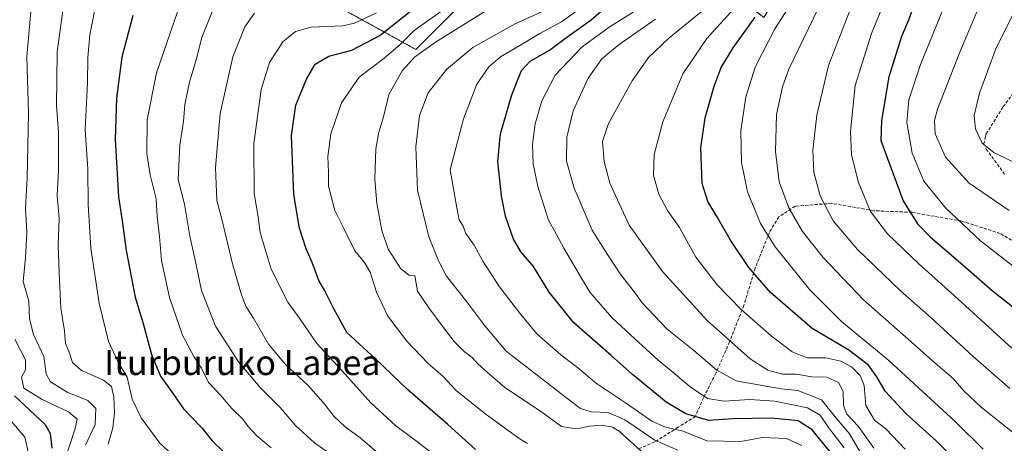
# Model space of a CAD drawing. Units: metres. Extents: x 626829 to 630266, y 4787453 to 4789830.
# Drawn here: x 627018 to 627333, y 4788139 to 4788275 of the extents above; entities that cross this region are included whole.
import ezdxf
from ezdxf.enums import TextEntityAlignment as Align

# ---------------------------------------------------------------- set-up
doc = ezdxf.new("R2010")
doc.units = ezdxf.units.M
doc.header["$MEASUREMENT"] = 0
doc.linetypes.add('TRAZOS', pattern=[0.75, 0.5, -0.25])
doc.linetypes.add('TRAZOSX2', pattern=[1.5, 1, -0.5])
for name, color, linetype, lineweight in [('Arbolado forestal', 92, 'TRAZOS', 0), ('Arbolado forestal CxS', 92, 'Continuous', 0), ('Curva de nivel maestra', 36, 'Continuous', 30), ('Curva de nivel normal', 36, 'Continuous', 0), ('Muro lineal', 1, 'TRAZOSX2', 13), ('Pastizal CxS', 92, 'Continuous', 0), ('Senda', 19, 'TRAZOSX2', 0), ('Texto cartográfico', 19, 'Continuous', 0)]:
    doc.layers.add(name, color=color, linetype=linetype, lineweight=lineweight)
doc.styles.add('Arial', font='txt', dxfattribs={"height": 0.2})

# ---------------------------------------------------------------- blocks, each defined once
blk = doc.blocks.new('*U159')
at = {"layer": 'Pastizal CxS', "color": 92, "linetype": 'Continuous', "lineweight": 0}
blk.add_polyline3d([(626990.25, 4788315.55, 488.66), (627064.63, 4788298.81, 522.3), (627090.67, 4788295.09, 531.27), (627144.59, 4788265.34, 559.47), (627159.47, 4788280.21, 556.69), (627220.84, 4788278.35, 581.63), (627230.14, 4788280.21, 585.27), (627220.64, 4788294.98, 573.77), (627244.28, 4788284.77, 590.64), (627255.97, 4788275.55, 601.68), (627263.35, 4788287.84, 601.17), (627270.72, 4788301.37, 601.93), (627271.05, 4788311.83, 599.61), (627280.34, 4788332.28, 601.56), (627287.78, 4788345.3, 603.08), (627310.1, 4788360.18, 608.66), (627321.41, 4788373.32, 608.24), (627364.68, 4788399.95, 611.42)], dxfattribs=at)
blk = doc.blocks.new('*U162')
at = {"layer": 'Curva de nivel normal', "color": 36, "linetype": 'Continuous', "lineweight": 0}
blk.add_polyline3d([(627069.43, 4788280.84, 530), (627061.5, 4788257.86, 530), (627058.54, 4788242.84, 530), (627058.48, 4788232.01, 530), (627059.51, 4788225.2, 530), (627061.45, 4788217.53, 530), (627061.8, 4788211.88, 530), (627062.5, 4788205.48, 530), (627063.16, 4788197.81, 530), (627065.66, 4788185.98, 530), (627069.84, 4788173.99, 530), (627073.51, 4788167.12, 530), (627075.97, 4788163.39, 530), (627078.22, 4788158.81, 530), (627081.99, 4788154.75, 530), (627085.66, 4788150.49, 530), (627089.18, 4788147.09, 530), (627090.91, 4788144.71, 530), (627093.6, 4788141.86, 530), (627098.27, 4788137.94, 530)], dxfattribs=at)
blk = doc.blocks.new('*U166')
at = {"layer": 'Curva de nivel normal', "color": 36, "linetype": 'Continuous', "lineweight": 0}
blk.add_polyline3d([(627092.97, 4788276.91, 540), (627089.82, 4788272.6, 540), (627086, 4788262.94, 540), (627081.96, 4788244.83, 540), (627080.44, 4788227.63, 540), (627080.9, 4788216.99, 540), (627082.59, 4788210.6, 540), (627085.93, 4788196.36, 540), (627088.74, 4788186.84, 540), (627090.27, 4788183.03, 540), (627092.58, 4788179.34, 540), (627097.36, 4788171.12, 540), (627102.82, 4788164.58, 540), (627110.07, 4788157.83, 540), (627115.05, 4788152.33, 540), (627118.3, 4788148, 540), (627121.99, 4788144.58, 540), (627126.72, 4788141.06, 540), (627135.34, 4788133.74, 540)], dxfattribs=at)
blk = doc.blocks.new('*U168')
at = {"layer": 'Curva de nivel normal', "color": 36, "linetype": 'Continuous', "lineweight": 0}
blk.add_polyline3d([(627124.53, 4788130.79, 535), (627112.08, 4788139.55, 535), (627105.99, 4788145.1, 535), (627101.16, 4788150.83, 535), (627094.78, 4788157.16, 535), (627087.78, 4788165.45, 535), (627080.48, 4788176.83, 535), (627075.94, 4788188.2, 535), (627074.1, 4788196.98, 535), (627072.26, 4788205.57, 535), (627070.48, 4788215.8, 535), (627068.49, 4788223.79, 535), (627068.99, 4788234.68, 535), (627070.14, 4788242.35, 535), (627070.62, 4788247.69, 535), (627072.08, 4788254.88, 535), (627074.36, 4788262.4, 535), (627076.1, 4788269.13, 535), (627079.46, 4788277.74, 535)], dxfattribs=at)
blk = doc.blocks.new('*U171')
at = {"layer": 'Curva de nivel normal', "color": 36, "linetype": 'Continuous', "lineweight": 0}
blk.add_polyline3d([(627291.22, 4788137.79, 590), (627286.3, 4788144.75, 590), (627282.54, 4788148.66, 590), (627281.44, 4788151.45, 590), (627281.39, 4788155.93, 590), (627279.9, 4788158.8, 590), (627276.07, 4788160.47, 590), (627271.27, 4788160.58, 590), (627266.27, 4788161.52, 590), (627261.97, 4788161.48, 590), (627257.28, 4788162.79, 590), (627251.63, 4788166.41, 590), (627237.82, 4788178.6, 590), (627223.51, 4788194.26, 590), (627212.83, 4788209.15, 590), (627206.62, 4788222.58, 590), (627204.8, 4788229.45, 590), (627204.32, 4788235.89, 590), (627206.2, 4788241.64, 590), (627213.78, 4788255.34, 590), (627219.02, 4788262.81, 590), (627225.52, 4788268.94, 590), (627236.38, 4788277.82, 590)], dxfattribs=at)
blk = doc.blocks.new('*U173')
at = {"layer": 'Curva de nivel normal', "color": 36, "linetype": 'Continuous', "lineweight": 0}
blk.add_polyline3d([(627014.75, 4788146.83, 495), (627019.37, 4788141.29, 495), (627020.53, 4788136.18, 495)], dxfattribs=at)
blk = doc.blocks.new('*U174')
at = {"layer": 'Curva de nivel normal', "color": 36, "linetype": 'Continuous', "lineweight": 0}
blk.add_polyline3d([(627167.02, 4788277.75, 560), (627150.89, 4788267.71, 560), (627144.14, 4788262.91, 560), (627140.18, 4788258.47, 560), (627135.88, 4788250.96, 560), (627134.24, 4788243.76, 560), (627132.67, 4788238.9, 560), (627131.71, 4788233.5, 560), (627131.44, 4788223.83, 560), (627132.04, 4788216.1, 560), (627133.63, 4788207.44, 560), (627135.75, 4788201.42, 560), (627139.76, 4788195.21, 560), (627142.39, 4788193.17, 560), (627144.2, 4788192.97, 560), (627145.09, 4788188.06, 560), (627148.77, 4788182.73, 560), (627153.3, 4788176.53, 560), (627156.86, 4788171.91, 560), (627160.01, 4788168.77, 560), (627162.61, 4788166.79, 560), (627164.45, 4788164.74, 560), (627167.52, 4788161.95, 560), (627173.05, 4788157.16, 560), (627184.45, 4788149.59, 560), (627191.18, 4788144.76, 560), (627195.95, 4788143.93, 560), (627200.16, 4788144.82, 560), (627204.23, 4788145.18, 560), (627207.53, 4788144.51, 560), (627209.65, 4788143.2, 560), (627218, 4788135.62, 560)], dxfattribs=at)
blk = doc.blocks.new('*U175')
at = {"layer": 'Curva de nivel normal', "color": 36, "linetype": 'Continuous', "lineweight": 0}
blk.add_polyline3d([(627131.96, 4788277.03, 545), (627124.89, 4788273.78, 545), (627121.22, 4788272.94, 545), (627111.05, 4788272.47, 545), (627106.02, 4788271.14, 545), (627101.96, 4788267.74, 545), (627097.77, 4788261.12, 545), (627095, 4788252.5, 545), (627092.66, 4788235.26, 545), (627092.84, 4788219.26, 545), (627094.07, 4788211.82, 545), (627094.74, 4788206.83, 545), (627098.25, 4788195.06, 545), (627103.56, 4788184.54, 545), (627107.54, 4788179.02, 545), (627112.89, 4788171.32, 545), (627120.85, 4788162.61, 545), (627130.19, 4788152.28, 545), (627138.16, 4788144.99, 545), (627145.66, 4788139.43, 545), (627152.1, 4788134.3, 545)], dxfattribs=at)
blk = doc.blocks.new('*U180')
at = {"layer": 'Curva de nivel normal', "color": 36, "linetype": 'Continuous', "lineweight": 0}
blk.add_polyline3d([(627158.2, 4788281.57, 555), (627148.85, 4788274.8, 555), (627144.01, 4788271.36, 555), (627139.66, 4788267, 555), (627134.29, 4788262.5, 555), (627126.44, 4788256.5, 555), (627120.73, 4788248.3, 555), (627117.36, 4788238.37, 555), (627116.41, 4788231.1, 555), (627116.62, 4788226.02, 555), (627116.6, 4788221.62, 555), (627118.58, 4788213.84, 555), (627121.56, 4788208.02, 555), (627125.06, 4788200.93, 555), (627128.12, 4788197.24, 555), (627129.92, 4788194.12, 555), (627131.93, 4788187.71, 555), (627135.65, 4788180.03, 555), (627138.28, 4788176.5, 555), (627141.66, 4788172.01, 555), (627148.46, 4788164.86, 555), (627153.32, 4788160.68, 555), (627157.44, 4788156.28, 555), (627166.63, 4788148.91, 555), (627177.63, 4788140.85, 555), (627180.27, 4788139.25, 555)], dxfattribs=at)
blk = doc.blocks.new('*U183')
at = {"layer": 'Curva de nivel normal', "color": 36, "linetype": 'Continuous', "lineweight": 0}
blk.add_polyline3d([(627199.04, 4788279.78, 570), (627191.22, 4788274.16, 570), (627184.25, 4788270.47, 570), (627177.89, 4788266.56, 570), (627171.68, 4788263.01, 570), (627167.89, 4788259.82, 570), (627164.11, 4788254.25, 570), (627159.87, 4788243.13, 570), (627155.53, 4788226.83, 570), (627157.67, 4788214.63, 570), (627158.42, 4788210.87, 570), (627159.68, 4788208.83, 570), (627160.61, 4788206.48, 570), (627163.28, 4788202.74, 570), (627166.06, 4788197.59, 570), (627171.3, 4788189.4, 570), (627178.16, 4788180.6, 570), (627183.27, 4788174.37, 570), (627190.99, 4788167.62, 570), (627196.26, 4788163.56, 570), (627202.41, 4788158.5, 570), (627212.3, 4788151.87, 570), (627220.08, 4788146.45, 570), (627224.53, 4788144.49, 570), (627230.14, 4788143.24, 570), (627237.71, 4788140.16, 570), (627248.6, 4788139.94, 570), (627255.58, 4788141.25, 570), (627263.21, 4788140.94, 570), (627268.12, 4788138.65, 570)], dxfattribs=at)
blk = doc.blocks.new('*U185')
at = {"layer": 'Curva de nivel normal', "color": 36, "linetype": 'Continuous', "lineweight": 0}
blk.add_polyline3d([(627032.42, 4788284, 515), (627029.78, 4788264.55, 515), (627029.55, 4788247.34, 515), (627030.17, 4788238.86, 515), (627030.14, 4788226.63, 515), (627029.75, 4788218.64, 515), (627030.36, 4788211.22, 515), (627030.05, 4788202.73, 515), (627030.42, 4788193.88, 515), (627030.94, 4788182.57, 515), (627032.07, 4788175.29, 515), (627032.47, 4788171.25, 515), (627033.54, 4788168.52, 515), (627034.61, 4788165.19, 515), (627037.56, 4788162.64, 515), (627044.62, 4788159.59, 515), (627047.1, 4788157.57, 515), (627047.84, 4788154.25, 515), (627048.06, 4788149.12, 515), (627047.56, 4788144.31, 515), (627046.09, 4788139.11, 515)], dxfattribs=at)
blk = doc.blocks.new('*U187')
at = {"layer": 'Curva de nivel normal', "color": 36, "linetype": 'Continuous', "lineweight": 0}
blk.add_polyline3d([(627038.87, 4788138.77, 510), (627041.96, 4788145.34, 510), (627042.16, 4788150.51, 510), (627039.55, 4788153, 510), (627033, 4788155.67, 510), (627027.57, 4788158.98, 510), (627026.28, 4788161.6, 510), (627025.5, 4788167.17, 510), (627022.13, 4788174.17, 510), (627020.91, 4788179.17, 510), (627020.72, 4788184.84, 510), (627018.92, 4788191.12, 510), (627019.59, 4788198.64, 510), (627020.04, 4788206.79, 510), (627019.64, 4788214.52, 510), (627020.15, 4788224.2, 510), (627020.56, 4788245.06, 510), (627020.03, 4788262.96, 510), (627021.68, 4788281.07, 510)], dxfattribs=at)
blk = doc.blocks.new('*U192')
at = {"layer": 'Curva de nivel normal', "color": 36, "linetype": 'Continuous', "lineweight": 0}
blk.add_polyline3d([(627286.77, 4788136.57, 585), (627283.39, 4788142.36, 585), (627279.22, 4788147.34, 585), (627274.37, 4788153.31, 585), (627266.88, 4788156.23, 585), (627261.53, 4788156.81, 585), (627255.37, 4788157.87, 585), (627247.07, 4788159.36, 585), (627240.96, 4788162.73, 585), (627233.58, 4788169, 585), (627225.06, 4788175.83, 585), (627220.8, 4788180.22, 585), (627216.97, 4788184.31, 585), (627214.86, 4788187.31, 585), (627210, 4788193.58, 585), (627204.7, 4788201.52, 585), (627201.05, 4788207.5, 585), (627195.25, 4788221.02, 585), (627192.84, 4788229.6, 585), (627192.92, 4788237.32, 585), (627194.95, 4788245.69, 585), (627199.76, 4788256.15, 585), (627204.06, 4788262.3, 585), (627209.63, 4788266.96, 585), (627221.31, 4788275.04, 585)], dxfattribs=at)
blk = doc.blocks.new('*U196')
at = {"layer": 'Curva de nivel normal', "color": 36, "linetype": 'Continuous', "lineweight": 0}
blk.add_polyline3d([(627042.4, 4788281.47, 520), (627040.2, 4788270.06, 520), (627039.54, 4788262.74, 520), (627039.44, 4788254.63, 520), (627038.67, 4788239.77, 520), (627039.54, 4788227.06, 520), (627039.68, 4788215.78, 520), (627040.57, 4788201.79, 520), (627043.21, 4788184.2, 520), (627046.21, 4788171.91, 520), (627049.3, 4788165.26, 520), (627052.15, 4788160.47, 520), (627053.73, 4788153.52, 520), (627056.6, 4788147.45, 520), (627062.63, 4788139.39, 520), (627067.12, 4788135.22, 520)], dxfattribs=at)
blk = doc.blocks.new('*U202')
at = {"layer": 'Curva de nivel normal', "color": 36, "linetype": 'Continuous', "lineweight": 0}
blk.add_polyline3d([(627189.47, 4788279.56, 565), (627176.34, 4788273.53, 565), (627169.62, 4788269.83, 565), (627162.85, 4788266, 565), (627154.35, 4788258.9, 565), (627148.56, 4788251.44, 565), (627145.7, 4788244.23, 565), (627144.58, 4788234.16, 565), (627145.12, 4788220.31, 565), (627148.74, 4788205.41, 565), (627151.94, 4788197.49, 565), (627154.4, 4788192.78, 565), (627160.86, 4788184.63, 565), (627166.65, 4788176.92, 565), (627173.47, 4788168.84, 565), (627193.31, 4788153.43, 565), (627197.32, 4788150.46, 565), (627200.71, 4788149.45, 565), (627206.08, 4788149.16, 565), (627211.48, 4788146.83, 565), (627221.06, 4788140.4, 565), (627228.4, 4788137.18, 565)], dxfattribs=at)
blk = doc.blocks.new('*U210')
at = {"layer": 'Curva de nivel normal', "color": 36, "linetype": 'Continuous', "lineweight": 0}
blk.add_polyline3d([(627281.7, 4788137.94, 580), (627276.69, 4788144.44, 580), (627273.95, 4788148.4, 580), (627269.93, 4788150.73, 580), (627259.52, 4788152.78, 580), (627251.44, 4788153.36, 580), (627243.1, 4788152.86, 580), (627237.95, 4788153.7, 580), (627232.33, 4788157.41, 580), (627226.84, 4788162.15, 580), (627222.14, 4788165.98, 580), (627213.32, 4788174.1, 580), (627207.28, 4788179.56, 580), (627200.29, 4788187.7, 580), (627195.85, 4788195.08, 580), (627191.94, 4788201.74, 580), (627189.64, 4788206.19, 580), (627187.06, 4788210.78, 580), (627183.64, 4788221.49, 580), (627182.16, 4788228.8, 580), (627181.95, 4788234.9, 580), (627182.78, 4788241.5, 580), (627184.85, 4788248.91, 580), (627189.18, 4788257.17, 580), (627197.83, 4788266.2, 580), (627206.45, 4788272.51, 580), (627214.16, 4788277.31, 580)], dxfattribs=at)
blk = doc.blocks.new('*U228')
at = {"layer": 'Curva de nivel maestra', "color": 36, "linetype": 'Continuous', "lineweight": 30}
blk.add_polyline3d([(627278.09, 4788135.58, 575), (627271.44, 4788143.68, 575), (627266.96, 4788146.49, 575), (627258.38, 4788147.38, 575), (627246.06, 4788147.21, 575), (627238.36, 4788146.67, 575), (627230.97, 4788148.77, 575), (627224.65, 4788152.53, 575), (627213.94, 4788161.32, 575), (627207.04, 4788167.49, 575), (627195.1, 4788177.88, 575), (627187.27, 4788187.71, 575), (627182.19, 4788195.96, 575), (627178.29, 4788200.52, 575), (627175.84, 4788204.67, 575), (627173.28, 4788211.97, 575), (627171.99, 4788218.5, 575), (627170.83, 4788229.5, 575), (627171.66, 4788238.39, 575), (627175.24, 4788250.85, 575), (627178.43, 4788258.58, 575), (627181.19, 4788261.57, 575), (627187.39, 4788265.15, 575), (627192.88, 4788269.23, 575), (627200.7, 4788274.83, 575), (627207.15, 4788280.49, 575)], dxfattribs=at)
blk = doc.blocks.new('*U231')
at = {"layer": 'Curva de nivel maestra', "color": 36, "linetype": 'Continuous', "lineweight": 30}
blk.add_polyline3d([(627053.95, 4788276.24, 525), (627050.46, 4788262.84, 525), (627048.7, 4788249.78, 525), (627048.35, 4788236.57, 525), (627049.42, 4788218.25, 525), (627050.53, 4788210.49, 525), (627051.86, 4788201.07, 525), (627054.75, 4788186.11, 525), (627057.24, 4788177.64, 525), (627059.98, 4788167.77, 525), (627062.87, 4788160.82, 525), (627066.84, 4788155.18, 525), (627070.2, 4788150.33, 525), (627076.06, 4788144.31, 525), (627079.4, 4788140.11, 525), (627082.87, 4788136.74, 525)], dxfattribs=at)
blk = doc.blocks.new('*U232')
at = {"layer": 'Curva de nivel maestra', "color": 36, "linetype": 'Continuous', "lineweight": 30}
blk.add_polyline3d([(627163.61, 4788137.39, 550), (627154.78, 4788145.4, 550), (627141.98, 4788156.46, 550), (627131.64, 4788166.41, 550), (627122.48, 4788174.84, 550), (627118.23, 4788182.61, 550), (627115.47, 4788188.14, 550), (627113.53, 4788191.44, 550), (627111.36, 4788197.2, 550), (627109.5, 4788201.54, 550), (627107.3, 4788208.13, 550), (627105.54, 4788218.96, 550), (627104.73, 4788237.87, 550), (627106.19, 4788247.53, 550), (627109.51, 4788255.84, 550), (627112.37, 4788260.6, 550), (627116.75, 4788263.17, 550), (627124.08, 4788265.15, 550), (627133.07, 4788269.76, 550), (627144.49, 4788278.88, 550)], dxfattribs=at)

msp = doc.modelspace()

# ---------------------------------------------------------------- linework, layer by layer
at = {"layer": 'Arbolado forestal', "color": 92, "linetype": 'TRAZOS', "lineweight": 0}
msp.add_polyline3d([(627220.64, 4788294.98, 573.77), (627230.13, 4788280.21, 585.27), (627220.84, 4788278.35, 581.63), (627159.47, 4788280.21, 556.69), (627144.59, 4788265.34, 559.47), (627090.67, 4788295.09, 531.27), (627064.63, 4788298.81, 522.3), (626990.25, 4788315.55, 488.66), (626973.51, 4788326.71, 479.42), (626962.35, 4788334.14, 470.97), (626940.05, 4788336.62, 463.59), (626937.74, 4788336.88, 463.11), (626935.67, 4788337.11, 462.7), (626928.88, 4788337.86, 460.99)], dxfattribs=at)
at = {"layer": 'Arbolado forestal CxS', "color": 92, "linetype": 'Continuous', "lineweight": 0}
msp.add_polyline3d([(627006.98, 4788427.12, 469.79), (627018.14, 4788436.42, 479.26), (627036.74, 4788430.84, 486.84), (627068.35, 4788397.37, 489.43), (627101.82, 4788397.37, 503.07), (627155.75, 4788376.91, 525.67), (627183.64, 4788358.32, 540.33), (627200.38, 4788334.14, 551.92), (627208.93, 4788309.02, 561.59), (627220.64, 4788294.98, 573.77), (627230.13, 4788280.21, 585.27), (627220.84, 4788278.35, 581.63), (627159.47, 4788280.21, 556.69), (627144.59, 4788265.34, 559.47), (627090.67, 4788295.09, 531.27), (627064.63, 4788298.81, 522.3), (626990.25, 4788315.55, 488.66)], dxfattribs=at)
at = {"layer": 'Curva de nivel maestra', "color": 36, "linetype": 'Continuous', "lineweight": 30}
for points in [[(627339.23, 4788348.76, 625), (627332.08, 4788342.28, 625), (627325.44, 4788334.1, 625), (627319.32, 4788323.78, 625), (627315.39, 4788313.99, 625), (627310.13, 4788295.64, 625), (627304.3, 4788280.27, 625), (627302.28, 4788274.69, 625), (627300, 4788269.48, 625), (627295.99, 4788256.54, 625), (627293.66, 4788242.65, 625), (627293.4, 4788236.18, 625), (627300.57, 4788216.95, 625), (627305.13, 4788209.6, 625), (627309.35, 4788205.33, 625), (627318.92, 4788197.1, 625), (627329.09, 4788188.2, 625), (627341.82, 4788178.09, 625)], [(627324.16, 4788126.96, 600), (627311.13, 4788140.1, 600), (627301.41, 4788148.86, 600), (627294.76, 4788156.02, 600), (627292.1, 4788160.66, 600), (627289.44, 4788164.31, 600), (627283.17, 4788169.1, 600), (627271.46, 4788176.05, 600), (627258.14, 4788187.63, 600), (627251.2, 4788195.55, 600), (627245.26, 4788204.36, 600), (627241.17, 4788211.57, 600), (627238, 4788216.68, 600), (627236.23, 4788222.5, 600), (627235.76, 4788233.83, 600), (627237.15, 4788243.5, 600), (627240.06, 4788253.59, 600), (627242.3, 4788259.55, 600), (627246.15, 4788265.88, 600), (627253.23, 4788275.63, 600)], [(627016.06, 4788154.54, 500), (627025.86, 4788145.32, 500), (627027.52, 4788142.45, 500), (627028.03, 4788137.79, 500)]]:
    msp.add_polyline3d(points, dxfattribs=at)
at = {"layer": 'Curva de nivel normal', "color": 36, "linetype": 'Continuous', "lineweight": 0}
for points in [[(627334.71, 4788156.91, 615), (627322.92, 4788167.11, 615), (627309.52, 4788179.53, 615), (627299.67, 4788188.18, 615), (627285.92, 4788201.38, 615), (627278.12, 4788210.57, 615), (627274.04, 4788218.49, 615), (627272, 4788226.12, 615), (627271.66, 4788233.11, 615), (627272.9, 4788244.29, 615), (627276.67, 4788260.22, 615), (627283.35, 4788277.5, 615), (627294.52, 4788301.82, 615), (627300.08, 4788315.82, 615), (627302.41, 4788323.15, 615), (627306.56, 4788331.48, 615), (627311.54, 4788342.03, 615), (627316.65, 4788350.56, 615), (627329.34, 4788364.13, 615), (627350.84, 4788384.81, 615)], [(627335.29, 4788169.76, 620), (627318.07, 4788185.54, 620), (627305.6, 4788196.72, 620), (627295.57, 4788206.36, 620), (627290.06, 4788213.54, 620), (627286.22, 4788222.77, 620), (627284.05, 4788231.63, 620), (627283.69, 4788239.11, 620), (627285.21, 4788253.83, 620), (627290.42, 4788270.5, 620), (627301.5, 4788297.49, 620), (627307.18, 4788314.15, 620), (627312.96, 4788325.22, 620), (627318.07, 4788336.06, 620), (627322.14, 4788343.21, 620), (627330.36, 4788352.5, 620), (627346.62, 4788366.79, 620)], [(627336.77, 4788333.56, 630), (627328.97, 4788324.82, 630), (627324.48, 4788320.33, 630), (627322.73, 4788317.14, 630), (627322.1, 4788312.78, 630), (627322.68, 4788307.52, 630), (627320.99, 4788299.08, 630), (627315.13, 4788282.85, 630), (627306.12, 4788260.55, 630), (627302.38, 4788249.26, 630), (627301.78, 4788241.99, 630), (627303.43, 4788232.15, 630), (627307.14, 4788223.16, 630), (627314.14, 4788214.7, 630), (627325.33, 4788204.13, 630), (627341.6, 4788191.42, 630)], [(627334.5, 4788213.85, 635), (627321.64, 4788222.55, 635), (627314.16, 4788230.89, 635), (627310.85, 4788238.39, 635), (627310.59, 4788242.59, 635), (627311.6, 4788246.22, 635), (627318.68, 4788264.5, 635), (627324.43, 4788278.16, 635), (627329.98, 4788293.67, 635), (627334.64, 4788305.54, 635)], [(627267.29, 4788284.07, 605), (627259.53, 4788271.94, 605), (627253.14, 4788259.69, 605), (627250.19, 4788250.2, 605), (627248.63, 4788239.3, 605), (627248.78, 4788229.13, 605), (627250.71, 4788219.79, 605), (627254.9, 4788209.62, 605), (627259.62, 4788202.15, 605), (627270.67, 4788188.42, 605), (627280.82, 4788178.34, 605), (627295.92, 4788165.88, 605), (627317.3, 4788146.2, 605), (627326.2, 4788137.48, 605)], [(627301.22, 4788137.48, 595), (627295.02, 4788143.99, 595), (627291.4, 4788146.79, 595), (627288.58, 4788151.42, 595), (627288.07, 4788157.84, 595), (627286.84, 4788161.05, 595), (627284.03, 4788163.8, 595), (627280.57, 4788165.61, 595), (627275.75, 4788166.71, 595), (627269.88, 4788166.72, 595), (627265, 4788168.63, 595), (627258.26, 4788173.68, 595), (627248.71, 4788182.13, 595), (627240.98, 4788190.04, 595), (627234.15, 4788198.93, 595), (627228.95, 4788208.4, 595), (627225.11, 4788213.87, 595), (627222.3, 4788219.02, 595), (627220.65, 4788225.08, 595), (627220.8, 4788231.78, 595), (627223.61, 4788242.22, 595), (627230.03, 4788257.5, 595), (627237.72, 4788268.83, 595), (627247.45, 4788279.49, 595)], [(627273.32, 4788278.44, 610), (627263.96, 4788259, 610), (627261.89, 4788253.35, 610), (627260.06, 4788244.49, 610), (627259.69, 4788232.72, 610), (627260.9, 4788223.03, 610), (627264, 4788214.7, 610), (627268.35, 4788207.14, 610), (627275, 4788198.78, 610), (627287.83, 4788185.28, 610), (627301.27, 4788173.39, 610), (627310.81, 4788164.94, 610), (627316.6, 4788160.06, 610), (627320.02, 4788156.15, 610), (627325.67, 4788150.81, 610), (627335.5, 4788142.97, 610)], [(627335.53, 4788276.21, 640), (627330.37, 4788265.9, 640), (627324.97, 4788251.39, 640), (627323.31, 4788244.18, 640), (627323.76, 4788239.9, 640), (627325.85, 4788235.38, 640), (627329.53, 4788232.34, 640), (627339.86, 4788227.38, 640)], [(627031.65, 4788132.41, 505), (627035.53, 4788144.08, 505), (627036.17, 4788147.1, 505), (627033.41, 4788149.37, 505), (627024.92, 4788153.36, 505), (627019.12, 4788157.01, 505), (627018.34, 4788160.52, 505), (627019.58, 4788162.89, 505), (627019.59, 4788166.06, 505), (627016.15, 4788172.67, 505)]]:
    msp.add_polyline3d(points, dxfattribs=at)
at = {"layer": 'Muro lineal', "color": 1, "linetype": 'TRAZOSX2', "lineweight": 13}
msp.add_polyline3d([(627335.84, 4788251.42, 645.39), (627332.48, 4788246.84, 643.77), (627327.17, 4788238.4, 641.83), (627326.94, 4788237.49, 641.48), (627326.43, 4788235.31, 640.54), (627327.15, 4788233.47, 640.37), (627333.03, 4788225.48, 638.86)], dxfattribs=at)
at = {"layer": 'Pastizal CxS', "color": 92, "linetype": 'Continuous', "lineweight": 0}
msp.add_polyline3d([(627220.64, 4788294.98, 573.77), (627230.13, 4788280.21, 585.27), (627220.84, 4788278.35, 581.63), (627159.47, 4788280.21, 556.69), (627144.59, 4788265.34, 559.47), (627090.67, 4788295.09, 531.27), (627064.63, 4788298.81, 522.3), (626990.25, 4788315.55, 488.66), (626973.51, 4788326.71, 479.42), (626962.35, 4788334.14, 470.97), (626940.05, 4788336.62, 463.59), (626937.74, 4788336.88, 463.11), (626935.67, 4788337.11, 462.7), (626928.88, 4788337.86, 460.99)], dxfattribs=at)
at = {"layer": 'Senda', "color": 19, "linetype": 'TRAZOSX2', "lineweight": 0}
msp.add_polyline3d([(627349.24, 4788195.65, 633.08), (627331.62, 4788206.49, 631.89), (627319.3, 4788210.42, 629.88), (627303.43, 4788213.24, 624.99), (627291.19, 4788213.75, 620.47), (627277.69, 4788216.13, 615.68), (627265.97, 4788215.2, 610.68), (627260.74, 4788211.78, 607.69), (627257.75, 4788206.83, 605.22), (627253.18, 4788195.38, 600.34), (627249.55, 4788183.48, 595.47), (627244.97, 4788171.8, 589.51), (627240.59, 4788161.73, 584.06), (627236.65, 4788153.92, 579.51), (627234.04, 4788147.98, 574.55), (627228.52, 4788144.48, 569.99), (627220.99, 4788139.78, 564.97), (627216.2, 4788137.68, 560.4)], dxfattribs=at)

# ---------------------------------------------------------------- block references
at = {"layer": 'Curva de nivel maestra', "color": 36, "linetype": 'Continuous', "lineweight": 30}
for name in ['*U231', '*U232', '*U228']:
    msp.add_blockref(name, (0, 0), dxfattribs=at)
at = {"layer": 'Curva de nivel normal', "color": 36, "linetype": 'Continuous', "lineweight": 0}
for name in ['*U173', '*U187', '*U185', '*U196', '*U162', '*U168', '*U166', '*U175', '*U180', '*U174', '*U202', '*U183', '*U210', '*U192', '*U171']:
    msp.add_blockref(name, (0, 0), dxfattribs=at)
at = {"layer": 'Pastizal CxS', "color": 92, "linetype": 'Continuous', "lineweight": 0}
msp.add_blockref('*U159', (0, 0), dxfattribs=at)

# ---------------------------------------------------------------- texts
at = {"layer": 'Texto cartográfico', "color": 19, "linetype": 'Continuous', "lineweight": 0, "style": 'Arial'}
msp.add_text('Iturburuko Labea', height=8, dxfattribs=at).set_placement((627089.01, 4788165.18), align=Align.MIDDLE_CENTER)

doc.saveas('drawing.dxf')
